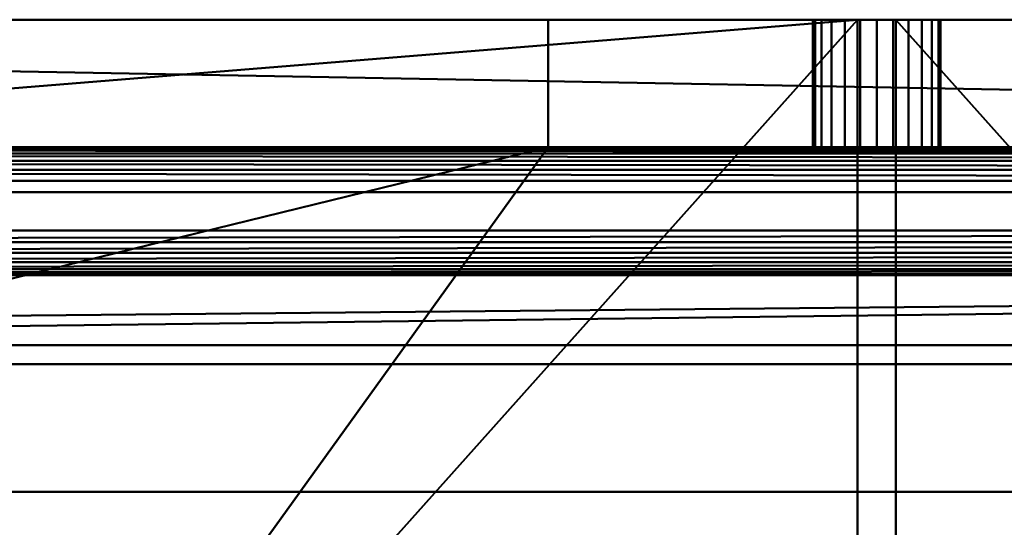
# Model space of a CAD drawing. Units: millimetres. Extents: x -1255 to 1255, y -614 to 370.
# Drawn here: x -769 to -615, y 290 to 370 of the extents above; entities that cross this region are included whole.
import ezdxf

# ---------------------------------------------------------------- set-up
doc = ezdxf.new("R2010")
doc.units = ezdxf.units.MM
doc.layers.add('M-EQPM-____-OTLN', color=50, linetype='Continuous', lineweight=30)

# ---------------------------------------------------------------- blocks, each defined once
blk = doc.blocks.new('PUHY-P450YNW-A1 - PUHY-P450YNW-A1-90589-_3D_')
at = {"layer": 'M-EQPM-____-OTLN', "lineweight": 40}
for p, q in [((-30.5, 370, 649), (-544, 370, 649)), ((-30.5, 370, 1521), (-30.5, 370, 95))]:
    blk.add_line(p, q, dxfattribs=at)
mesh = blk.add_polyface(dxfattribs=at)
corners = [(620, 319, 63), (620, 325, 63), (575, 370, 63), (-575, 370, 63), (-620, 325, 63), (-620, 319, 63), (523, 342.95, 63), (523.24, 344.76, 63), (523.94, 346.45, 63), (525.05, 347.9, 63), (526.5, 349.01, 63), (528.19, 349.71, 63), (530, 349.95, 63), (531.81, 349.71, 63), (533.5, 349.01, 63), (534.95, 347.9, 63), (536.06, 346.45, 63), (536.76, 344.76, 63), (537, 342.95, 63), (537, 336.95, 63), (536.76, 335.14, 63), (536.06, 333.45, 63), (534.95, 332, 63), (533.5, 330.89, 63), (531.81, 330.19, 63), (530, 329.95, 63), (528.19, 330.19, 63), (526.5, 330.89, 63), (525.05, 332, 63), (523.94, 333.45, 63), (523.24, 335.14, 63), (523, 336.95, 63), (-537, 336.95, 63), (-537, 342.95, 63), (-536.76, 344.76, 63), (-536.06, 346.45, 63), (-534.95, 347.9, 63), (-533.5, 349.01, 63), (-531.81, 349.71, 63), (-530, 349.95, 63), (-528.19, 349.71, 63), (-526.5, 349.01, 63), (-525.05, 347.9, 63), (-523.94, 346.45, 63), (-523.24, 344.76, 63), (-523, 342.95, 63), (-523, 336.95, 63), (-523.24, 335.14, 63), (-523.94, 333.45, 63), (-525.05, 332, 63), (-526.5, 330.89, 63), (-528.19, 330.19, 63), (-530, 329.95, 63), (-531.81, 330.19, 63), (-533.5, 330.89, 63), (-534.95, 332, 63), (-536.06, 333.45, 63), (-536.76, 335.14, 63)]
mesh.append_faces([[corners[k] for k in face] for face in [(24, 0, 23), (23, 0, 22), (21, 0, 20), (16, 2, 15), (19, 2, 18), (38, 3, 37), (40, 3, 39), (41, 10, 40)]], dxfattribs={"vtx0": -1, "vtx1": -1})
mesh.append_faces([[corners[k] for k in face] for face in [(0, 21, 22), (0, 24, 25, 5), (52, 25, 26), (2, 16, 17), (2, 17, 18), (2, 13, 14), (46, 31, 6, 45), (5, 54, 55), (57, 4, 5, 56), (5, 55, 56), (3, 35, 36), (3, 33, 34), (3, 34, 35), (3, 38, 39), (3, 32, 33), (31, 46, 47)]], dxfattribs={"vtx0": -1, "vtx2": -1})
mesh.append_faces([[corners[k] for k in face] for face in [(40, 10, 11, 3)]], dxfattribs={"vtx0": -1, "vtx2": -1, "vtx3": -1})
mesh.append_faces([[corners[k] for k in face] for face in [(20, 0, 1, 2)]], dxfattribs={"vtx0": -1, "vtx3": -1})
mesh.append_faces([[corners[k] for k in face] for face in [(19, 20, 2), (14, 15, 2), (12, 13, 2), (53, 54, 5), (36, 37, 3)]], dxfattribs={"vtx1": -1, "vtx2": -1})
mesh.append_faces([[corners[k] for k in face] for face in [(52, 53, 5, 25)]], dxfattribs={"vtx1": -1, "vtx2": -1, "vtx3": -1})
mesh.append_faces([[corners[k] for k in face] for face in [(27, 28, 50, 51), (29, 30, 48, 49), (28, 29, 49, 50), (26, 27, 51, 52), (7, 8, 43, 44), (6, 7, 44, 45), (11, 12, 2, 3), (9, 10, 41, 42), (8, 9, 42, 43), (30, 31, 47, 48), (57, 32, 3, 4)]], dxfattribs={"vtx1": -1, "vtx3": -1})
mesh = blk.add_polyface(dxfattribs=at)
corners = [(-620, 316, 60), (-620, 325, 60), (-575, 370, 60), (575, 370, 60), (620, 325, 60), (620, 316, 60), (523, 336.95, 60), (523.24, 335.14, 60), (523.94, 333.45, 60), (525.05, 332, 60), (526.5, 330.89, 60), (528.19, 330.19, 60), (530, 329.95, 60), (531.81, 330.19, 60), (533.5, 330.89, 60), (534.95, 332, 60), (536.06, 333.45, 60), (536.76, 335.14, 60), (537, 336.95, 60), (537, 342.95, 60), (536.76, 344.76, 60), (536.06, 346.45, 60), (534.95, 347.9, 60), (533.5, 349.01, 60), (531.81, 349.71, 60), (530, 349.95, 60), (528.19, 349.71, 60), (526.5, 349.01, 60), (525.05, 347.9, 60), (523.94, 346.45, 60), (523.24, 344.76, 60), (523, 342.95, 60), (-523, 336.95, 60), (-523, 342.95, 60), (-523.24, 344.76, 60), (-523.94, 346.45, 60), (-525.05, 347.9, 60), (-526.5, 349.01, 60), (-528.19, 349.71, 60), (-530, 349.95, 60), (-531.81, 349.71, 60), (-533.5, 349.01, 60), (-534.95, 347.9, 60), (-536.06, 346.45, 60), (-536.76, 344.76, 60), (-537, 342.95, 60), (-537, 336.95, 60), (-536.76, 335.14, 60), (-536.06, 333.45, 60), (-534.95, 332, 60), (-533.5, 330.89, 60), (-531.81, 330.19, 60), (-530, 329.95, 60), (-528.19, 330.19, 60), (-526.5, 330.89, 60), (-525.05, 332, 60), (-523.94, 333.45, 60), (-523.24, 335.14, 60)]
mesh.append_faces([[corners[k] for k in face] for face in [(25, 3, 24), (21, 3, 20), (28, 37, 27), (35, 30, 34), (41, 2, 40), (42, 2, 41), (44, 2, 43), (52, 0, 51)]], dxfattribs={"vtx0": -1, "vtx1": -1})
mesh.append_faces([[corners[k] for k in face] for face in [(3, 19, 20), (3, 21, 22), (3, 25, 26, 2), (38, 26, 27, 37), (34, 30, 31, 33), (5, 16, 17, 4), (5, 14, 15), (5, 15, 16), (5, 12, 13), (2, 42, 43), (2, 44, 45), (0, 48, 49), (2, 46, 47, 1), (0, 50, 51)]], dxfattribs={"vtx0": -1, "vtx2": -1})
mesh.append_faces([[corners[k] for k in face] for face in [(0, 52, 53, 11)]], dxfattribs={"vtx0": -1, "vtx2": -1, "vtx3": -1})
mesh.append_faces([[corners[k] for k in face] for face in [(23, 24, 3), (22, 23, 3), (18, 19, 3), (13, 14, 5), (39, 40, 2), (45, 46, 2), (49, 50, 0)]], dxfattribs={"vtx1": -1, "vtx2": -1})
mesh.append_faces([[corners[k] for k in face] for face in [(38, 39, 2, 26)]], dxfattribs={"vtx1": -1, "vtx2": -1, "vtx3": -1})
mesh.append_faces([[corners[k] for k in face] for face in [(28, 29, 36, 37), (29, 30, 35, 36), (3, 4, 17, 18), (8, 9, 55, 56), (6, 7, 57, 32), (7, 8, 56, 57), (10, 11, 53, 54), (11, 12, 5, 0), (9, 10, 54, 55), (31, 6, 32, 33), (47, 48, 0, 1)]], dxfattribs={"vtx1": -1, "vtx3": -1})
mesh = blk.add_polyface(dxfattribs=at)
corners = [(-3, 370, 1555), (-570, 370, 1555), (-620, 320, 1555), (-620, -320, 1555), (-570, -370, 1555), (-3, -370, 1555)]
mesh.append_faces([[corners[k] for k in face] for face in [(5, 0, 3, 4)]], dxfattribs={"vtx1": -1})
mesh.append_faces([[corners[k] for k in face] for face in [(0, 1, 2, 3)]], dxfattribs={"vtx3": -1})
mesh = blk.add_polyface(dxfattribs=at)
corners = [(-3, 370, 1521), (-3, -370, 1521), (-570, -370, 1521), (-620, -320, 1521), (-620, 320, 1521), (-570, 370, 1521)]
mesh.append_faces([[corners[k] for k in face] for face in [(3, 1, 2), (0, 4, 5)]], dxfattribs={"vtx0": -1})
mesh.append_faces([[corners[k] for k in face] for face in [(3, 4, 0, 1)]], dxfattribs={"vtx1": -1, "vtx3": -1})
mesh = blk.add_polyface(dxfattribs=at)
corners = [(-570, 370, 1521), (-620, 320, 1521), (-620, 215.7, 1521), (-600, 215.7, 1521), (-600, -112.3, 1521), (-620, -112.3, 1521), (-620, -320, 1521), (-570, -370, 1521), (570, -370, 1521), (620, -320, 1521), (620, -142.3, 1521), (600, -142.3, 1521), (600, 269.2, 1521), (620, 269.2, 1521), (620, 320, 1521), (570, 370, 1521), (467, 370, 1521), (467, 350, 1521), (51, 350, 1521), (51, 370, 1521), (-51.5, 370, 1521), (-51.5, 350, 1521), (-523, 350, 1521), (-523, 370, 1521)]
mesh.append_faces([[corners[k] for k in face] for face in [(17, 15, 16), (21, 18, 19, 20), (3, 1, 2)]], dxfattribs={"vtx0": -1})
mesh.append_faces([[corners[k] for k in face] for face in [(4, 7, 21, 3)]], dxfattribs={"vtx0": -1, "vtx1": -1, "vtx2": -1})
mesh.append_faces([[corners[k] for k in face] for face in [(11, 18, 8, 9)]], dxfattribs={"vtx0": -1, "vtx1": -1, "vtx3": -1})
mesh.append_faces([[corners[k] for k in face] for face in [(12, 14, 15, 17), (3, 21, 22, 1)]], dxfattribs={"vtx0": -1, "vtx2": -1, "vtx3": -1})
mesh.append_faces([[corners[k] for k in face] for face in [(13, 14, 12), (0, 1, 22, 23), (6, 7, 4, 5)]], dxfattribs={"vtx1": -1})
mesh.append_faces([[corners[k] for k in face] for face in [(7, 8, 18, 21)]], dxfattribs={"vtx1": -1, "vtx2": -1, "vtx3": -1})
mesh.append_faces([[corners[k] for k in face] for face in [(17, 18, 11, 12)]], dxfattribs={"vtx1": -1, "vtx3": -1})
mesh.append_faces([[corners[k] for k in face] for face in [(9, 10, 11)]], dxfattribs={"vtx2": -1})
mesh = blk.add_polyface(dxfattribs=at)
corners = [(570, 370, 95), (620, 320, 95), (620, -320, 95), (570, -370, 95), (-570, -370, 95), (-620, -320, 95), (-620, 320, 95), (-570, 370, 95)]
mesh.append_faces([[corners[k] for k in face] for face in [(3, 4, 7, 0)]], dxfattribs={"vtx1": -1, "vtx3": -1})
mesh.append_faces([[corners[k] for k in face] for face in [(5, 6, 7, 4)]], dxfattribs={"vtx2": -1})
mesh.append_faces([[corners[k] for k in face] for face in [(0, 1, 2, 3)]], dxfattribs={"vtx3": -1})
mesh = blk.add_polyface(dxfattribs=at)
corners = [(575, 370, 63), (575, 370, 60), (-575, 370, 60), (-575, 370, 63)]
mesh.append_faces([[corners[k] for k in face] for face in [(3, 0, 1, 2)]])
mesh = blk.add_polyface(dxfattribs=at)
corners = [(-570, 370, 1555), (-3, 370, 1555), (-3, 370, 1521), (-570, 370, 1521)]
mesh.append_faces([[corners[k] for k in face] for face in [(0, 1, 2, 3)]])
mesh = blk.add_polyface(dxfattribs=at)
corners = [(570, 370, 95), (-570, 370, 95), (-570, 370, 1521), (-523, 370, 1521), (-523, 370, 669), (-51.5, 370, 669), (-51.5, 370, 1521), (51, 370, 1521), (51, 370, 669), (467, 370, 669), (467, 370, 1521), (570, 370, 1521), (10, 370, 1492.99), (9.66, 370, 1495.58), (8.66, 370, 1497.99), (7.07, 370, 1500.06), (5, 370, 1501.65), (2.59, 370, 1502.65), (0, 370, 1502.99), (-2.59, 370, 1502.65), (-5, 370, 1501.65), (-7.07, 370, 1500.06), (-8.66, 370, 1497.99), (-9.66, 370, 1495.58), (-10, 370, 1492.99), (-10, 370, 1338.01), (-9.66, 370, 1335.42), (-8.66, 370, 1333.01), (-7.07, 370, 1330.94), (-5, 370, 1329.35), (-2.59, 370, 1328.35), (0, 370, 1328.01), (2.59, 370, 1328.35), (5, 370, 1329.35), (7.07, 370, 1330.94), (8.66, 370, 1333.01), (9.66, 370, 1335.42), (10, 370, 1338.01), (10, 370, 1298.99), (9.66, 370, 1301.58), (8.66, 370, 1303.99), (7.07, 370, 1306.06), (5, 370, 1307.65), (2.59, 370, 1308.65), (0, 370, 1308.99), (-2.59, 370, 1308.65), (-5, 370, 1307.65), (-7.07, 370, 1306.06), (-8.66, 370, 1303.99), (-9.66, 370, 1301.58), (-10, 370, 1298.99), (-10, 370, 1144.01), (-9.66, 370, 1141.42), (-8.66, 370, 1139.01), (-7.07, 370, 1136.94), (-5, 370, 1135.35), (-2.59, 370, 1134.35), (0, 370, 1134.01), (2.59, 370, 1134.35), (5, 370, 1135.35), (7.07, 370, 1136.94), (8.66, 370, 1139.01), (9.66, 370, 1141.42), (10, 370, 1144.01), (10, 370, 1092.99), (9.66, 370, 1095.58), (8.66, 370, 1097.99), (7.07, 370, 1100.06), (5, 370, 1101.65), (2.59, 370, 1102.65), (0, 370, 1102.99), (-2.59, 370, 1102.65), (-5, 370, 1101.65), (-7.07, 370, 1100.06), (-8.66, 370, 1097.99), (-9.66, 370, 1095.58), (-10, 370, 1092.99), (-10, 370, 938.01), (-9.66, 370, 935.42), (-8.66, 370, 933.01), (-7.07, 370, 930.94), (-5, 370, 929.35), (-2.59, 370, 928.35), (0, 370, 928.01), (2.59, 370, 928.35), (5, 370, 929.35), (7.07, 370, 930.94), (8.66, 370, 933.01), (9.66, 370, 935.42), (10, 370, 938.01), (10, 370, 898.99), (9.66, 370, 901.58), (8.66, 370, 903.99), (7.07, 370, 906.06), (5, 370, 907.65), (2.59, 370, 908.65), (0, 370, 908.99), (-2.59, 370, 908.65), (-5, 370, 907.65), (-7.07, 370, 906.06), (-8.66, 370, 903.99), (-9.66, 370, 901.58), (-10, 370, 898.99), (-10, 370, 744.01), (-9.66, 370, 741.42), (-8.66, 370, 739.01), (-7.07, 370, 736.94), (-5, 370, 735.35), (-2.59, 370, 734.35), (0, 370, 734.01), (2.59, 370, 734.35), (5, 370, 735.35), (7.07, 370, 736.94), (8.66, 370, 739.01), (9.66, 370, 741.42), (10, 370, 744.01)]
mesh.append_faces([[corners[k] for k in face] for face in [(15, 7, 14), (56, 72, 55), (49, 26, 48), (96, 83, 95), (114, 8, 113), (111, 8, 110), (113, 8, 112), (82, 98, 81), (80, 99, 79), (107, 5, 106)]], dxfattribs={"vtx0": -1, "vtx1": -1})
mesh.append_faces([[corners[k] for k in face] for face in [(25, 50, 6, 24)]], dxfattribs={"vtx0": -1, "vtx1": -1, "vtx2": -1})
mesh.append_faces([[corners[k] for k in face] for face in [(7, 64, 63, 38)]], dxfattribs={"vtx0": -1, "vtx1": -1, "vtx3": -1})
mesh.append_faces([[corners[k] for k in face] for face in [(40, 35, 36, 39), (39, 36, 37, 38), (7, 13, 14), (41, 34, 35, 40), (7, 17, 18), (66, 61, 62, 65), (65, 62, 63, 64), (68, 59, 60, 67), (67, 60, 61, 66), (48, 26, 27, 47), (6, 22, 23), (47, 27, 28), (45, 30, 31, 44), (46, 29, 30, 45), (29, 46, 47, 28), (64, 7, 8, 89), (93, 86, 87, 92), (91, 88, 89, 90), (84, 94, 95, 83), (94, 84, 85, 93), (93, 85, 86), (92, 87, 88, 91), (99, 80, 81, 98), (100, 78, 79, 99), (83, 96, 97), (5, 104, 105), (5, 103, 104), (78, 100, 101)]], dxfattribs={"vtx0": -1, "vtx2": -1})
mesh.append_faces([[corners[k] for k in face] for face in [(6, 50, 51, 76), (8, 115, 90, 89), (1, 4, 5, 8)]], dxfattribs={"vtx0": -1, "vtx2": -1, "vtx3": -1})
mesh.append_faces([[corners[k] for k in face] for face in [(12, 13, 7), (16, 17, 7), (15, 16, 7), (19, 20, 6), (21, 22, 6), (20, 21, 6), (23, 24, 6), (114, 115, 8), (111, 112, 8), (70, 71, 57), (107, 108, 5), (105, 106, 5), (108, 109, 5)]], dxfattribs={"vtx1": -1, "vtx2": -1})
mesh.append_faces([[corners[k] for k in face] for face in [(37, 12, 7, 38), (109, 110, 8, 5), (102, 103, 5, 77)]], dxfattribs={"vtx1": -1, "vtx2": -1, "vtx3": -1})
mesh.append_faces([[corners[k] for k in face] for face in [(33, 34, 41, 42), (42, 43, 32, 33), (31, 32, 43, 44), (57, 58, 69, 70), (58, 59, 68, 69), (18, 19, 6, 7), (25, 26, 49, 50), (52, 53, 74, 75), (5, 6, 76, 77), (51, 52, 75, 76), (53, 54, 73, 74), (54, 55, 72, 73), (56, 57, 71, 72), (8, 9, 0, 1), (82, 83, 97, 98), (77, 78, 101, 102)]], dxfattribs={"vtx1": -1, "vtx3": -1})
mesh.append_faces([[corners[k] for k in face] for face in [(2, 3, 4, 1)]], dxfattribs={"vtx2": -1})
mesh.append_faces([[corners[k] for k in face] for face in [(9, 10, 11, 0)]], dxfattribs={"vtx3": -1})
mesh = blk.add_polyface(dxfattribs=at)
corners = [(-51.5, 350, 669), (-51.5, 370, 669), (-523, 370, 669), (-523, 350, 669)]
mesh.append_faces([[corners[k] for k in face] for face in [(0, 1, 2, 3)]])
mesh = blk.add_polyface(dxfattribs=at)
corners = [(-51.5, 350, 669), (-51.5, 350, 1521), (-51.5, 370, 1521), (-51.5, 370, 669)]
mesh.append_faces([[corners[k] for k in face] for face in [(3, 0, 1, 2)]])
mesh = blk.add_polyface(dxfattribs=at)
corners = [(10, 350, 1492.99), (9.66, 350, 1495.58), (8.66, 350, 1497.99), (7.07, 350, 1500.06), (5, 350, 1501.65), (2.59, 350, 1502.65), (0, 350, 1502.99), (-2.59, 350, 1502.65), (-5, 350, 1501.65), (-7.07, 350, 1500.06), (-8.66, 350, 1497.99), (-9.66, 350, 1495.58), (-10, 350, 1492.99), (-10, 370, 1492.99), (-9.66, 370, 1495.58), (-8.66, 370, 1497.99), (-7.07, 370, 1500.06), (-5, 370, 1501.65), (-2.59, 370, 1502.65), (0, 370, 1502.99), (2.59, 370, 1502.65), (5, 370, 1501.65), (7.07, 370, 1500.06), (8.66, 370, 1497.99), (9.66, 370, 1495.58), (10, 370, 1492.99)]
mesh.append_faces([[corners[k] for k in face] for face in [(1, 24, 25, 0), (14, 11, 12, 13)]], dxfattribs={"vtx0": -1})
mesh.append_faces([[corners[k] for k in face] for face in [(2, 23, 24, 1), (4, 21, 22, 3), (3, 22, 23, 2), (5, 20, 21, 4), (20, 5, 6, 19), (7, 18, 19, 6), (8, 17, 18, 7), (10, 15, 16, 9), (9, 16, 17, 8), (11, 14, 15, 10)]], dxfattribs={"vtx0": -1, "vtx2": -1})
mesh = blk.add_polyface(dxfattribs=at)
corners = [(-10, 350, 1338.01), (-9.66, 350, 1335.42), (-8.66, 350, 1333.01), (-7.07, 350, 1330.94), (-5, 350, 1329.35), (-2.59, 350, 1328.35), (0, 350, 1328.01), (2.59, 350, 1328.35), (5, 350, 1329.35), (7.07, 350, 1330.94), (8.66, 350, 1333.01), (9.66, 350, 1335.42), (10, 350, 1338.01), (10, 370, 1338.01), (9.66, 370, 1335.42), (8.66, 370, 1333.01), (7.07, 370, 1330.94), (5, 370, 1329.35), (2.59, 370, 1328.35), (0, 370, 1328.01), (-2.59, 370, 1328.35), (-5, 370, 1329.35), (-7.07, 370, 1330.94), (-8.66, 370, 1333.01), (-9.66, 370, 1335.42), (-10, 370, 1338.01)]
mesh.append_faces([[corners[k] for k in face] for face in [(1, 24, 25, 0), (14, 11, 12, 13)]], dxfattribs={"vtx0": -1})
mesh.append_faces([[corners[k] for k in face] for face in [(2, 23, 24, 1), (4, 21, 22, 3), (3, 22, 23, 2), (5, 20, 21, 4), (20, 5, 6, 19), (7, 18, 19, 6), (8, 17, 18, 7), (10, 15, 16, 9), (9, 16, 17, 8), (11, 14, 15, 10)]], dxfattribs={"vtx0": -1, "vtx2": -1})
mesh = blk.add_polyface(dxfattribs=at)
corners = [(-10, 350, 1338.01), (-10, 370, 1338.01), (-10, 370, 1492.99), (-10, 350, 1492.99)]
mesh.append_faces([[corners[k] for k in face] for face in [(0, 1, 2, 3)]])
mesh = blk.add_polyface(dxfattribs=at)
corners = [(10, 350, 1298.99), (9.66, 350, 1301.58), (8.66, 350, 1303.99), (7.07, 350, 1306.06), (5, 350, 1307.65), (2.59, 350, 1308.65), (0, 350, 1308.99), (-2.59, 350, 1308.65), (-5, 350, 1307.65), (-7.07, 350, 1306.06), (-8.66, 350, 1303.99), (-9.66, 350, 1301.58), (-10, 350, 1298.99), (-10, 370, 1298.99), (-9.66, 370, 1301.58), (-8.66, 370, 1303.99), (-7.07, 370, 1306.06), (-5, 370, 1307.65), (-2.59, 370, 1308.65), (0, 370, 1308.99), (2.59, 370, 1308.65), (5, 370, 1307.65), (7.07, 370, 1306.06), (8.66, 370, 1303.99), (9.66, 370, 1301.58), (10, 370, 1298.99)]
mesh.append_faces([[corners[k] for k in face] for face in [(1, 24, 25, 0), (14, 11, 12, 13)]], dxfattribs={"vtx0": -1})
mesh.append_faces([[corners[k] for k in face] for face in [(2, 23, 24, 1), (4, 21, 22, 3), (3, 22, 23, 2), (5, 20, 21, 4), (20, 5, 6, 19), (7, 18, 19, 6), (8, 17, 18, 7), (10, 15, 16, 9), (9, 16, 17, 8), (11, 14, 15, 10)]], dxfattribs={"vtx0": -1, "vtx2": -1})
mesh = blk.add_polyface(dxfattribs=at)
corners = [(-10, 350, 1144.01), (-9.66, 350, 1141.42), (-8.66, 350, 1139.01), (-7.07, 350, 1136.94), (-5, 350, 1135.35), (-2.59, 350, 1134.35), (0, 350, 1134.01), (2.59, 350, 1134.35), (5, 350, 1135.35), (7.07, 350, 1136.94), (8.66, 350, 1139.01), (9.66, 350, 1141.42), (10, 350, 1144.01), (10, 370, 1144.01), (9.66, 370, 1141.42), (8.66, 370, 1139.01), (7.07, 370, 1136.94), (5, 370, 1135.35), (2.59, 370, 1134.35), (0, 370, 1134.01), (-2.59, 370, 1134.35), (-5, 370, 1135.35), (-7.07, 370, 1136.94), (-8.66, 370, 1139.01), (-9.66, 370, 1141.42), (-10, 370, 1144.01)]
mesh.append_faces([[corners[k] for k in face] for face in [(1, 24, 25, 0), (14, 11, 12, 13)]], dxfattribs={"vtx0": -1})
mesh.append_faces([[corners[k] for k in face] for face in [(2, 23, 24, 1), (4, 21, 22, 3), (3, 22, 23, 2), (5, 20, 21, 4), (20, 5, 6, 19), (7, 18, 19, 6), (8, 17, 18, 7), (10, 15, 16, 9), (9, 16, 17, 8), (11, 14, 15, 10)]], dxfattribs={"vtx0": -1, "vtx2": -1})
mesh = blk.add_polyface(dxfattribs=at)
corners = [(-10, 350, 1144.01), (-10, 370, 1144.01), (-10, 370, 1298.99), (-10, 350, 1298.99)]
mesh.append_faces([[corners[k] for k in face] for face in [(0, 1, 2, 3)]])
mesh = blk.add_polyface(dxfattribs=at)
corners = [(10, 350, 1092.99), (9.66, 350, 1095.58), (8.66, 350, 1097.99), (7.07, 350, 1100.06), (5, 350, 1101.65), (2.59, 350, 1102.65), (0, 350, 1102.99), (-2.59, 350, 1102.65), (-5, 350, 1101.65), (-7.07, 350, 1100.06), (-8.66, 350, 1097.99), (-9.66, 350, 1095.58), (-10, 350, 1092.99), (-10, 370, 1092.99), (-9.66, 370, 1095.58), (-8.66, 370, 1097.99), (-7.07, 370, 1100.06), (-5, 370, 1101.65), (-2.59, 370, 1102.65), (0, 370, 1102.99), (2.59, 370, 1102.65), (5, 370, 1101.65), (7.07, 370, 1100.06), (8.66, 370, 1097.99), (9.66, 370, 1095.58), (10, 370, 1092.99)]
mesh.append_faces([[corners[k] for k in face] for face in [(1, 24, 25, 0), (14, 11, 12, 13)]], dxfattribs={"vtx0": -1})
mesh.append_faces([[corners[k] for k in face] for face in [(2, 23, 24, 1), (4, 21, 22, 3), (3, 22, 23, 2), (5, 20, 21, 4), (20, 5, 6, 19), (7, 18, 19, 6), (8, 17, 18, 7), (10, 15, 16, 9), (9, 16, 17, 8), (11, 14, 15, 10)]], dxfattribs={"vtx0": -1, "vtx2": -1})
mesh = blk.add_polyface(dxfattribs=at)
corners = [(-10, 350, 938.01), (-9.66, 350, 935.42), (-8.66, 350, 933.01), (-7.07, 350, 930.94), (-5, 350, 929.35), (-2.59, 350, 928.35), (0, 350, 928.01), (2.59, 350, 928.35), (5, 350, 929.35), (7.07, 350, 930.94), (8.66, 350, 933.01), (9.66, 350, 935.42), (10, 350, 938.01), (10, 370, 938.01), (9.66, 370, 935.42), (8.66, 370, 933.01), (7.07, 370, 930.94), (5, 370, 929.35), (2.59, 370, 928.35), (0, 370, 928.01), (-2.59, 370, 928.35), (-5, 370, 929.35), (-7.07, 370, 930.94), (-8.66, 370, 933.01), (-9.66, 370, 935.42), (-10, 370, 938.01)]
mesh.append_faces([[corners[k] for k in face] for face in [(1, 24, 25, 0), (14, 11, 12, 13)]], dxfattribs={"vtx0": -1})
mesh.append_faces([[corners[k] for k in face] for face in [(2, 23, 24, 1), (4, 21, 22, 3), (3, 22, 23, 2), (5, 20, 21, 4), (20, 5, 6, 19), (7, 18, 19, 6), (8, 17, 18, 7), (10, 15, 16, 9), (9, 16, 17, 8), (11, 14, 15, 10)]], dxfattribs={"vtx0": -1, "vtx2": -1})
mesh = blk.add_polyface(dxfattribs=at)
corners = [(-10, 350, 938.01), (-10, 370, 938.01), (-10, 370, 1092.99), (-10, 350, 1092.99)]
mesh.append_faces([[corners[k] for k in face] for face in [(0, 1, 2, 3)]])
mesh = blk.add_polyface(dxfattribs=at)
corners = [(10, 350, 898.99), (9.66, 350, 901.58), (8.66, 350, 903.99), (7.07, 350, 906.06), (5, 350, 907.65), (2.59, 350, 908.65), (0, 350, 908.99), (-2.59, 350, 908.65), (-5, 350, 907.65), (-7.07, 350, 906.06), (-8.66, 350, 903.99), (-9.66, 350, 901.58), (-10, 350, 898.99), (-10, 370, 898.99), (-9.66, 370, 901.58), (-8.66, 370, 903.99), (-7.07, 370, 906.06), (-5, 370, 907.65), (-2.59, 370, 908.65), (0, 370, 908.99), (2.59, 370, 908.65), (5, 370, 907.65), (7.07, 370, 906.06), (8.66, 370, 903.99), (9.66, 370, 901.58), (10, 370, 898.99)]
mesh.append_faces([[corners[k] for k in face] for face in [(1, 24, 25, 0), (14, 11, 12, 13)]], dxfattribs={"vtx0": -1})
mesh.append_faces([[corners[k] for k in face] for face in [(2, 23, 24, 1), (4, 21, 22, 3), (3, 22, 23, 2), (5, 20, 21, 4), (20, 5, 6, 19), (7, 18, 19, 6), (8, 17, 18, 7), (10, 15, 16, 9), (9, 16, 17, 8), (11, 14, 15, 10)]], dxfattribs={"vtx0": -1, "vtx2": -1})
mesh = blk.add_polyface(dxfattribs=at)
corners = [(-10, 350, 744.01), (-9.66, 350, 741.42), (-8.66, 350, 739.01), (-7.07, 350, 736.94), (-5, 350, 735.35), (-2.59, 350, 734.35), (0, 350, 734.01), (2.59, 350, 734.35), (5, 350, 735.35), (7.07, 350, 736.94), (8.66, 350, 739.01), (9.66, 350, 741.42), (10, 350, 744.01), (10, 370, 744.01), (9.66, 370, 741.42), (8.66, 370, 739.01), (7.07, 370, 736.94), (5, 370, 735.35), (2.59, 370, 734.35), (0, 370, 734.01), (-2.59, 370, 734.35), (-5, 370, 735.35), (-7.07, 370, 736.94), (-8.66, 370, 739.01), (-9.66, 370, 741.42), (-10, 370, 744.01)]
mesh.append_faces([[corners[k] for k in face] for face in [(1, 24, 25, 0), (14, 11, 12, 13)]], dxfattribs={"vtx0": -1})
mesh.append_faces([[corners[k] for k in face] for face in [(2, 23, 24, 1), (4, 21, 22, 3), (3, 22, 23, 2), (5, 20, 21, 4), (20, 5, 6, 19), (7, 18, 19, 6), (8, 17, 18, 7), (10, 15, 16, 9), (9, 16, 17, 8), (11, 14, 15, 10)]], dxfattribs={"vtx0": -1, "vtx2": -1})
mesh = blk.add_polyface(dxfattribs=at)
corners = [(-10, 350, 744.01), (-10, 370, 744.01), (-10, 370, 898.99), (-10, 350, 898.99)]
mesh.append_faces([[corners[k] for k in face] for face in [(0, 1, 2, 3)]])
mesh = blk.add_polyface(dxfattribs=at)
corners = [(-3, -370, 1555), (-3, -370, 1521), (-3, 370, 1521), (-3, 370, 1555)]
mesh.append_faces([[corners[k] for k in face] for face in [(0, 1, 2, 3)]])
mesh = blk.add_polyface(dxfattribs=at)
corners = [(3, 370, 1555), (3, -370, 1555), (570, -370, 1555), (620, -320, 1555), (620, 320, 1555), (570, 370, 1555)]
mesh.append_faces([[corners[k] for k in face] for face in [(3, 0, 1, 2)]], dxfattribs={"vtx0": -1})
mesh.append_faces([[corners[k] for k in face] for face in [(4, 5, 0, 3)]], dxfattribs={"vtx2": -1})
mesh = blk.add_polyface(dxfattribs=at)
corners = [(3, 370, 1521), (570, 370, 1521), (620, 320, 1521), (620, -320, 1521), (570, -370, 1521), (3, -370, 1521)]
mesh.append_faces([[corners[k] for k in face] for face in [(2, 3, 0, 1)]], dxfattribs={"vtx1": -1})
mesh.append_faces([[corners[k] for k in face] for face in [(3, 4, 5, 0)]], dxfattribs={"vtx3": -1})
mesh = blk.add_polyface(dxfattribs=at)
corners = [(570, 370, 1555), (570, 370, 1521), (3, 370, 1521), (3, 370, 1555)]
mesh.append_faces([[corners[k] for k in face] for face in [(2, 3, 0, 1)]])
mesh = blk.add_polyface(dxfattribs=at)
corners = [(3, 370, 1555), (3, 370, 1521), (3, -370, 1521), (3, -370, 1555)]
mesh.append_faces([[corners[k] for k in face] for face in [(2, 3, 0, 1)]])
mesh = blk.add_polyface(dxfattribs=at)
corners = [(10, 350, 1338.01), (10, 350, 1492.99), (10, 370, 1492.99), (10, 370, 1338.01)]
mesh.append_faces([[corners[k] for k in face] for face in [(3, 0, 1, 2)]])
mesh = blk.add_polyface(dxfattribs=at)
corners = [(10, 350, 1144.01), (10, 350, 1298.99), (10, 370, 1298.99), (10, 370, 1144.01)]
mesh.append_faces([[corners[k] for k in face] for face in [(3, 0, 1, 2)]])
mesh = blk.add_polyface(dxfattribs=at)
corners = [(10, 350, 938.01), (10, 350, 1092.99), (10, 370, 1092.99), (10, 370, 938.01)]
mesh.append_faces([[corners[k] for k in face] for face in [(3, 0, 1, 2)]])
mesh = blk.add_polyface(dxfattribs=at)
corners = [(10, 350, 744.01), (10, 350, 898.99), (10, 370, 898.99), (10, 370, 744.01)]
mesh.append_faces([[corners[k] for k in face] for face in [(3, 0, 1, 2)]])
mesh = blk.add_polyface(dxfattribs=at)
corners = [(-51.5, 350, 1521), (-51.5, 350, 669), (-523, 350, 669), (-523, 350, 1521)]
mesh.append_faces([[corners[k] for k in face] for face in [(3, 0, 1, 2)]])
mesh = blk.add_polyface(dxfattribs=at)
corners = [(-10, 350, 1492.99), (-9.66, 350, 1495.58), (-8.66, 350, 1497.99), (-7.07, 350, 1500.06), (-5, 350, 1501.65), (-2.59, 350, 1502.65), (0, 350, 1502.99), (2.59, 350, 1502.65), (5, 350, 1501.65), (7.07, 350, 1500.06), (8.66, 350, 1497.99), (9.66, 350, 1495.58), (10, 350, 1492.99), (10, 350, 1338.01), (9.66, 350, 1335.42), (8.66, 350, 1333.01), (7.07, 350, 1330.94), (5, 350, 1329.35), (2.59, 350, 1328.35), (0, 350, 1328.01), (-2.59, 350, 1328.35), (-5, 350, 1329.35), (-7.07, 350, 1330.94), (-8.66, 350, 1333.01), (-9.66, 350, 1335.42), (-10, 350, 1338.01), (-10, 350, 1298.99), (-9.66, 350, 1301.58), (-8.66, 350, 1303.99), (-7.07, 350, 1306.06), (-5, 350, 1307.65), (-2.59, 350, 1308.65), (0, 350, 1308.99), (2.59, 350, 1308.65), (5, 350, 1307.65), (7.07, 350, 1306.06), (8.66, 350, 1303.99), (9.66, 350, 1301.58), (10, 350, 1298.99), (10, 350, 1144.01), (9.66, 350, 1141.42), (8.66, 350, 1139.01), (7.07, 350, 1136.94), (5, 350, 1135.35), (2.59, 350, 1134.35), (0, 350, 1134.01), (-2.59, 350, 1134.35), (-5, 350, 1135.35), (-7.07, 350, 1136.94), (-8.66, 350, 1139.01), (-9.66, 350, 1141.42), (-10, 350, 1144.01), (-10, 350, 1092.99), (-9.66, 350, 1095.58), (-8.66, 350, 1097.99), (-7.07, 350, 1100.06), (-5, 350, 1101.65), (-2.59, 350, 1102.65), (0, 350, 1102.99), (2.59, 350, 1102.65), (5, 350, 1101.65), (7.07, 350, 1100.06), (8.66, 350, 1097.99), (9.66, 350, 1095.58), (10, 350, 1092.99), (10, 350, 938.01), (9.66, 350, 935.42), (8.66, 350, 933.01), (7.07, 350, 930.94), (5, 350, 929.35), (2.59, 350, 928.35), (0, 350, 928.01), (-2.59, 350, 928.35), (-5, 350, 929.35), (-7.07, 350, 930.94), (-8.66, 350, 933.01), (-9.66, 350, 935.42), (-10, 350, 938.01), (-10, 350, 898.99), (-9.66, 350, 901.58), (-8.66, 350, 903.99), (-7.07, 350, 906.06), (-5, 350, 907.65), (-2.59, 350, 908.65), (0, 350, 908.99), (2.59, 350, 908.65), (5, 350, 907.65), (7.07, 350, 906.06), (8.66, 350, 903.99), (9.66, 350, 901.58), (10, 350, 898.99), (10, 350, 744.01), (9.66, 350, 741.42), (8.66, 350, 739.01), (7.07, 350, 736.94), (5, 350, 735.35), (2.59, 350, 734.35), (0, 350, 734.01), (-2.59, 350, 734.35), (-5, 350, 735.35), (-7.07, 350, 736.94), (-8.66, 350, 739.01), (-9.66, 350, 741.42), (-10, 350, 744.01)]
mesh.append_faces([[corners[k] for k in face] for face in [(70, 67, 68, 69), (96, 93, 94, 95)]], dxfattribs={"vtx0": -1})
mesh.append_faces([[corners[k] for k in face] for face in [(5, 8, 4), (19, 22, 18), (31, 34, 30), (49, 44, 47, 48), (44, 39, 42, 43), (57, 61, 56), (75, 70, 73, 74), (83, 87, 82), (101, 96, 99, 100)]], dxfattribs={"vtx0": -1, "vtx1": -1})
mesh.append_faces([[corners[k] for k in face] for face in [(14, 22, 25, 13), (44, 51, 39), (65, 70, 77, 64), (91, 96, 103, 90)]], dxfattribs={"vtx0": -1, "vtx1": -1, "vtx2": -1})
mesh.append_faces([[corners[k] for k in face] for face in [(52, 63, 64, 77), (78, 89, 90, 103)]], dxfattribs={"vtx0": -1, "vtx2": -1})
mesh.append_faces([[corners[k] for k in face] for face in [(8, 11, 12, 4), (34, 37, 38, 30)]], dxfattribs={"vtx0": -1, "vtx2": -1, "vtx3": -1})
mesh.append_faces([[corners[k] for k in face] for face in [(24, 25, 22, 23), (46, 47, 44, 45), (72, 73, 70, 71), (98, 99, 96, 97)]], dxfattribs={"vtx1": -1})
mesh.append_faces([[corners[k] for k in face] for face in [(0, 1, 4, 12), (17, 18, 22, 14), (26, 27, 30, 38), (52, 53, 56, 61), (78, 79, 82, 87)]], dxfattribs={"vtx1": -1, "vtx2": -1, "vtx3": -1})
mesh.append_faces([[corners[k] for k in face] for face in [(25, 0, 12, 13), (51, 26, 38, 39)]], dxfattribs={"vtx1": -1, "vtx3": -1})
mesh.append_faces([[corners[k] for k in face] for face in [(2, 3, 4, 1), (20, 21, 22, 19), (28, 29, 30, 27), (54, 55, 56, 53), (57, 58, 59), (80, 81, 82, 79), (83, 84, 85)]], dxfattribs={"vtx2": -1})
mesh.append_faces([[corners[k] for k in face] for face in [(49, 50, 51, 44), (59, 60, 61, 57), (61, 62, 63, 52), (75, 76, 77, 70), (65, 66, 67, 70), (85, 86, 87, 83), (87, 88, 89, 78), (101, 102, 103, 96), (91, 92, 93, 96)]], dxfattribs={"vtx2": -1, "vtx3": -1})
mesh.append_faces([[corners[k] for k in face] for face in [(5, 6, 7, 8), (8, 9, 10, 11), (14, 15, 16, 17), (31, 32, 33, 34), (34, 35, 36, 37), (39, 40, 41, 42)]], dxfattribs={"vtx3": -1})
mesh = blk.add_polyface(dxfattribs=at)
corners = [(-311.5, 0, 1555), (-590.25, 0, 1555), (-590.25, 185.2, 1555), (-552.82, 231.87, 1555), (-507.69, 271.13, 1555), (-456.29, 301.72, 1555), (-400.27, 322.68, 1555), (-341.41, 333.33, 1555), (-281.59, 333.33, 1555), (-222.73, 322.68, 1555), (-166.7, 301.72, 1555), (-115.31, 271.12, 1555), (-70.17, 231.87, 1555), (-32.75, 185.2, 1555), (-32.75, 0, 1555)]
mesh.append_faces([[corners[k] for k in face] for face in [(0, 13, 14)]], dxfattribs={"vtx0": -1})
mesh.append_faces([[corners[k] for k in face] for face in [(1, 2, 0)]], dxfattribs={"vtx1": -1})
mesh.append_faces([[corners[k] for k in face] for face in [(12, 13, 0, 11), (10, 11, 0, 9), (8, 9, 0, 7), (3, 4, 0, 2), (6, 7, 0, 5), (4, 5, 0)]], dxfattribs={"vtx1": -1, "vtx2": -1})
mesh = blk.add_polyface(dxfattribs=at)
corners = [(-571.5, 0, 1637.38), (-565.82, 54.06, 1637.38), (-549.02, 105.75, 1637.38), (-521.84, 152.82, 1637.38), (-485.47, 193.22, 1637.38), (-441.5, 225.17, 1637.38), (-391.84, 247.27, 1637.38), (-338.68, 258.58, 1637.38), (-284.32, 258.58, 1637.38), (-231.16, 247.27, 1637.38), (-181.5, 225.17, 1637.38), (-137.53, 193.22, 1637.38), (-101.16, 152.82, 1637.38), (-73.98, 105.75, 1637.38), (-57.18, 54.06, 1637.38), (-51.5, 0, 1637.38), (-43, 0, 1620.58), (-32.75, 0, 1604.78), (-32.75, 38.3, 1601.27), (-32.75, 75.63, 1592.18), (-32.75, 112.09, 1580.16), (-32.75, 148.56, 1567.23), (-32.75, 185.2, 1555), (-70.17, 231.87, 1555), (-115.31, 271.12, 1555), (-166.7, 301.72, 1555), (-222.73, 322.68, 1555), (-281.59, 333.33, 1555), (-341.41, 333.33, 1555), (-400.27, 322.68, 1555), (-456.29, 301.72, 1555), (-507.69, 271.13, 1555), (-552.82, 231.87, 1555), (-590.25, 185.2, 1555), (-590.25, 148.56, 1567.23), (-590.25, 112.09, 1580.16), (-590.25, 75.63, 1592.18), (-590.25, 38.3, 1601.27), (-590.25, 0, 1604.78), (-580, 0, 1620.58), (-548.58, 157.18, 1597.36), (-413.6, 272.95, 1589.3), (-209.4, 272.94, 1589.3), (-120.11, 220.03, 1589.08), (-74.42, 157.18, 1597.36), (-311.5, 290.28, 1590.55), (-503.55, 220.79, 1587.99), (-565.61, 111.53, 1606.51), (-57.39, 111.53, 1606.51), (-554.76, 188.15, 1573.84), (-68.24, 188.15, 1573.84), (-368.88, 269.95, 1608.69), (-364.69, 296.9, 1579.06), (-254.12, 269.96, 1608.68), (-258.31, 296.9, 1579.05), (-311.5, 313.35, 1569.14), (-472.31, 221.33, 1612.28), (-461.38, 251.9, 1587.47), (-432.67, 246.63, 1610.45), (-505.71, 194.17, 1610.69), (-150.94, 220.99, 1612.93), (-161.85, 251.43, 1588.03), (-191.1, 246.8, 1610.73), (-118.64, 194.9, 1611.34)]
mesh.append_faces([[corners[k] for k in face] for face in [(39, 37, 38), (18, 16, 17)]], dxfattribs={"vtx0": -1})
mesh.append_faces([[corners[k] for k in face] for face in [(34, 49, 33), (37, 1, 36), (3, 47, 2), (31, 57, 30), (26, 42, 25), (24, 43, 23), (29, 52, 28), (20, 48, 19), (21, 44, 20), (6, 58, 5), (12, 63, 11)]], dxfattribs={"vtx0": -1, "vtx1": -1})
mesh.append_faces([[corners[k] for k in face] for face in [(40, 35, 47), (1, 37, 39), (26, 54, 42), (41, 30, 57), (31, 46, 57), (51, 58, 6), (5, 58, 56), (40, 47, 3), (63, 12, 44), (58, 51, 41), (55, 54, 27), (40, 49, 34), (55, 52, 45), (36, 1, 47), (20, 44, 48), (57, 46, 56), (51, 52, 41), (49, 46, 32), (41, 52, 29), (62, 60, 61), (9, 62, 53), (63, 43, 60), (59, 56, 46), (14, 19, 48), (16, 18, 14), (57, 58, 41), (49, 59, 46), (45, 8, 53), (52, 51, 45), (4, 56, 59), (62, 61, 42), (43, 50, 23), (45, 53, 54), (12, 48, 44), (49, 40, 59), (7, 45, 51), (50, 44, 21), (44, 50, 43), (54, 53, 42), (54, 55, 45), (52, 55, 28), (3, 59, 40), (56, 58, 57), (63, 60, 11), (60, 43, 61), (24, 61, 43), (25, 42, 61), (62, 42, 53), (60, 62, 10), (44, 43, 63)]], dxfattribs={"vtx0": -1, "vtx1": -1, "vtx2": -1})
mesh.append_faces([[corners[k] for k in face] for face in [(47, 1, 2), (59, 3, 4), (51, 6, 7), (40, 34, 35), (41, 29, 30), (53, 8, 9), (62, 9, 10), (56, 4, 5), (48, 13, 14), (14, 18, 19)]], dxfattribs={"vtx0": -1, "vtx2": -1})
mesh.append_faces([[corners[k] for k in face] for face in [(0, 1, 39)]], dxfattribs={"vtx1": -1})
mesh.append_faces([[corners[k] for k in face] for face in [(7, 8, 45), (31, 32, 46), (22, 23, 50), (35, 36, 47), (26, 27, 54), (24, 25, 61), (21, 22, 50), (32, 33, 49), (10, 11, 60), (12, 13, 48), (27, 28, 55)]], dxfattribs={"vtx1": -1, "vtx2": -1})
mesh.append_faces([[corners[k] for k in face] for face in [(14, 15, 16)]], dxfattribs={"vtx2": -1})
mesh = blk.add_polyface(dxfattribs=at)
corners = [(-620, 319, 95), (-620, 296, 95), (620, 296, 95), (620, 319, 95)]
mesh.append_faces([[corners[k] for k in face] for face in [(0, 1, 2, 3)]])
mesh = blk.add_polyface(dxfattribs=at)
corners = [(620, 319, 63), (-620, 319, 63), (-620, 319, 95), (620, 319, 95)]
mesh.append_faces([[corners[k] for k in face] for face in [(2, 3, 0, 1)]])
mesh = blk.add_polyface(dxfattribs=at)
corners = [(620, 316, 60), (620, 316, 65), (617, 316, 65), (617, 316, 92), (-617, 316, 92), (-617, 316, 65), (-620, 316, 65), (-620, 316, 60)]
mesh.append_faces([[corners[k] for k in face] for face in [(0, 1, 2, 7)]], dxfattribs={"vtx2": -1})
mesh.append_faces([[corners[k] for k in face] for face in [(5, 6, 7, 2)]], dxfattribs={"vtx2": -1, "vtx3": -1})
mesh.append_faces([[corners[k] for k in face] for face in [(2, 3, 4, 5)]], dxfattribs={"vtx3": -1})
mesh = blk.add_polyface(dxfattribs=at)
corners = [(617, 316, 92), (617, 296, 92), (-617, 296, 92), (-617, 316, 92)]
mesh.append_faces([[corners[k] for k in face] for face in [(3, 0, 1, 2)]])
mesh = blk.add_polyface(dxfattribs=at)
corners = [(620, 296, 95), (-620, 296, 95), (-620, 296, 65), (-617, 296, 65), (-617, 296, 92), (617, 296, 92), (617, 296, 65), (620, 296, 65)]
mesh.append_faces([[corners[k] for k in face] for face in [(5, 0, 1, 4)]], dxfattribs={"vtx0": -1, "vtx2": -1})
mesh.append_faces([[corners[k] for k in face] for face in [(2, 3, 4, 1)]], dxfattribs={"vtx2": -1})
mesh.append_faces([[corners[k] for k in face] for face in [(5, 6, 7, 0)]], dxfattribs={"vtx3": -1})

msp = doc.modelspace()

# ---------------------------------------------------------------- block references
at = {"layer": 'M-EQPM-____-OTLN', "lineweight": 40}
msp.add_blockref('PUHY-P450YNW-A1 - PUHY-P450YNW-A1-90589-_3D_', (-635, 0), dxfattribs=at)

doc.saveas('drawing.dxf')
